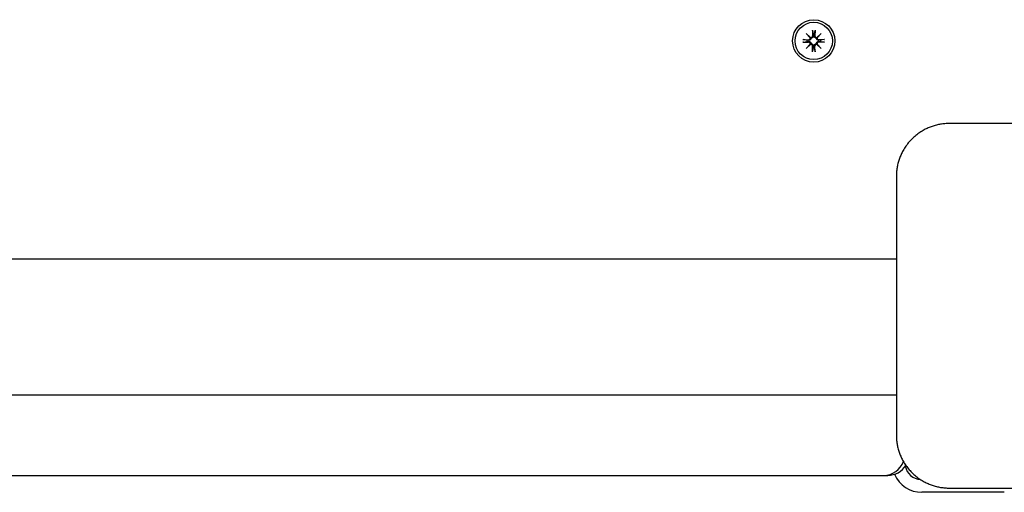
# Model space of a CAD drawing. Extents: x 30228 to 41448, y -5729 to 4055.
# Drawn here: x 36493 to 36725, y 410 to 522 of the extents above; entities that cross this region are included whole.
import ezdxf

# ---------------------------------------------------------------- set-up
doc = ezdxf.new("R2010")
doc.units = 0
doc.header["$LTSCALE"] = 30
doc.header["$MEASUREMENT"] = 0
doc.layers.get('0').update_dxf_attribs({"linetype": 'CONTINUOUS'})

msp = doc.modelspace()

# ---------------------------------------------------------------- linework, layer by layer
for p, q in [((36678.45, 518.76), (36679.48, 517.83)), ((36678.45, 518.76), (36679.34, 517.87)), ((36679.38, 517.73), (36678.45, 518.76)), ((36679.89, 519.55), (36679.93, 518.21)), ((36679.9, 519.44), (36680.07, 518.63)), ((36680.07, 518.63), (36680.1, 518.21)), ((36680.34, 518.21), (36680.37, 518.63)), ((36680.37, 518.63), (36680.53, 519.44)), ((36680.54, 519.55), (36680.51, 518.21)), ((36680.96, 517.83), (36681.98, 518.76)), ((36681.98, 518.76), (36681.05, 517.73)), ((36681.98, 518.76), (36681.1, 517.87)), ((36677.66, 517.32), (36679, 517.28)), ((36677.66, 516.67), (36679, 516.7)), ((36678.58, 517.14), (36677.77, 517.31)), ((36677.77, 516.68), (36678.58, 516.84)), ((36678.45, 515.23), (36679.38, 516.25)), ((36679.48, 516.16), (36678.45, 515.23)), ((36679, 517.11), (36678.58, 517.14)), ((36678.58, 516.84), (36679, 516.87)), ((36679.34, 517.87), (36679.57, 517.64)), ((36679.34, 516.11), (36679.57, 516.35)), ((36681.1, 517.87), (36680.86, 517.64)), ((36681.1, 516.11), (36680.86, 516.35)), ((36681.98, 515.23), (36680.96, 516.16)), ((36681.05, 516.25), (36681.98, 515.23)), ((36682.78, 517.32), (36681.43, 517.28)), ((36682.78, 516.67), (36681.43, 516.7)), ((36681.85, 517.14), (36681.44, 517.11)), ((36681.44, 516.87), (36681.85, 516.84)), ((36682.66, 517.31), (36681.85, 517.14)), ((36681.85, 516.84), (36682.66, 516.68)), ((36678.45, 515.23), (36679.34, 516.11)), ((36679.89, 514.43), (36679.93, 515.78)), ((36680.07, 515.36), (36679.9, 514.55)), ((36680.1, 515.77), (36680.07, 515.36)), ((36680.37, 515.36), (36680.34, 515.77)), ((36680.53, 514.55), (36680.37, 515.36)), ((36680.54, 514.43), (36680.51, 515.78)), ((36681.98, 515.23), (36681.1, 516.11)), ((36773.22, 497.49), (36712.22, 497.49)), ((36699.72, 484.99), (36699.72, 423.99)), ((36699.72, 465.49), (35845.72, 465.49)), ((35845.72, 433.49), (36699.72, 433.49)), ((35848.72, 414.49), (36696.72, 414.49)), ((36696.72, 414.49), (36697.72, 414.49)), ((36720.22, 410.49), (36705.72, 410.49)), ((36712.22, 411.49), (36773.22, 411.49)), ((36725.22, 410.49), (36720.22, 410.49))]:
    msp.add_line(p, q)
at = {"flags": 128}
for points in [[(36679.9, 519.44), (36679.9, 519.44), (36679.9, 519.44), (36679.9, 519.45), (36679.9, 519.45), (36679.9, 519.45), (36679.9, 519.46), (36679.9, 519.46), (36679.9, 519.47), (36679.9, 519.47), (36679.9, 519.48), (36679.9, 519.48), (36679.9, 519.49), (36679.9, 519.49), (36679.9, 519.5), (36679.9, 519.5), (36679.9, 519.51), (36679.9, 519.51), (36679.9, 519.52), (36679.9, 519.52), (36679.89, 519.53), (36679.89, 519.53), (36679.89, 519.54), (36679.89, 519.55), (36679.89, 519.55)], [(36680.54, 519.55), (36680.54, 519.55), (36680.54, 519.54), (36680.54, 519.53), (36680.54, 519.53), (36680.54, 519.52), (36680.54, 519.52), (36680.54, 519.51), (36680.54, 519.51), (36680.54, 519.5), (36680.54, 519.5), (36680.54, 519.49), (36680.53, 519.49), (36680.53, 519.48), (36680.53, 519.48), (36680.53, 519.47), (36680.53, 519.47), (36680.53, 519.46), (36680.53, 519.46), (36680.53, 519.45), (36680.53, 519.45), (36680.53, 519.45), (36680.53, 519.44), (36680.53, 519.44), (36680.53, 519.44)], [(36677.66, 517.32), (36677.66, 517.32), (36677.67, 517.31), (36677.67, 517.31), (36677.68, 517.31), (36677.69, 517.31), (36677.69, 517.31), (36677.7, 517.31), (36677.7, 517.31), (36677.71, 517.31), (36677.71, 517.31), (36677.72, 517.31), (36677.72, 517.31), (36677.73, 517.31), (36677.73, 517.31), (36677.74, 517.31), (36677.74, 517.31), (36677.75, 517.31), (36677.75, 517.31), (36677.76, 517.31), (36677.76, 517.31), (36677.76, 517.31), (36677.77, 517.31), (36677.77, 517.31), (36677.77, 517.31)], [(36677.77, 516.68), (36677.77, 516.68), (36677.77, 516.68), (36677.76, 516.68), (36677.76, 516.68), (36677.76, 516.68), (36677.75, 516.68), (36677.75, 516.68), (36677.74, 516.68), (36677.74, 516.68), (36677.73, 516.68), (36677.73, 516.68), (36677.72, 516.67), (36677.72, 516.67), (36677.71, 516.67), (36677.71, 516.67), (36677.7, 516.67), (36677.7, 516.67), (36677.69, 516.67), (36677.69, 516.67), (36677.68, 516.67), (36677.67, 516.67), (36677.67, 516.67), (36677.66, 516.67), (36677.66, 516.67)], [(36679.57, 517.64), (36679.57, 517.6), (36679.57, 517.56), (36679.56, 517.53), (36679.55, 517.49), (36679.54, 517.45), (36679.52, 517.42), (36679.51, 517.38), (36679.49, 517.35), (36679.46, 517.32), (36679.44, 517.29), (36679.41, 517.27), (36679.39, 517.24), (36679.36, 517.22), (36679.33, 517.2), (36679.3, 517.18), (36679.27, 517.16), (36679.23, 517.15), (36679.2, 517.14), (36679.17, 517.13), (36679.13, 517.12), (36679.1, 517.12), (36679.06, 517.11), (36679.03, 517.11), (36679, 517.11)], [(36679, 516.87), (36679.03, 516.87), (36679.06, 516.87), (36679.1, 516.87), (36679.13, 516.87), (36679.17, 516.86), (36679.2, 516.85), (36679.23, 516.84), (36679.27, 516.82), (36679.3, 516.81), (36679.33, 516.79), (36679.36, 516.77), (36679.39, 516.75), (36679.41, 516.72), (36679.44, 516.69), (36679.46, 516.66), (36679.49, 516.63), (36679.51, 516.6), (36679.52, 516.57), (36679.54, 516.53), (36679.55, 516.5), (36679.56, 516.46), (36679.57, 516.42), (36679.57, 516.39), (36679.57, 516.35)], [(36680.1, 518.21), (36680.1, 518.18), (36680.1, 518.15), (36680.09, 518.11), (36680.09, 518.08), (36680.08, 518.04), (36680.07, 518.01), (36680.06, 517.98), (36680.05, 517.94), (36680.03, 517.91), (36680.01, 517.88), (36679.99, 517.85), (36679.97, 517.82), (36679.94, 517.8), (36679.92, 517.77), (36679.89, 517.74), (36679.86, 517.72), (36679.82, 517.7), (36679.79, 517.69), (36679.76, 517.67), (36679.72, 517.66), (36679.68, 517.65), (36679.65, 517.64), (36679.61, 517.64), (36679.57, 517.64)], [(36679.57, 516.35), (36679.61, 516.35), (36679.65, 516.34), (36679.68, 516.34), (36679.72, 516.33), (36679.76, 516.31), (36679.79, 516.3), (36679.82, 516.28), (36679.86, 516.26), (36679.89, 516.24), (36679.92, 516.22), (36679.94, 516.19), (36679.97, 516.16), (36679.99, 516.13), (36680.01, 516.1), (36680.03, 516.07), (36680.05, 516.04), (36680.06, 516.01), (36680.07, 515.98), (36680.08, 515.94), (36680.09, 515.91), (36680.09, 515.88), (36680.1, 515.84), (36680.1, 515.81), (36680.1, 515.77)], [(36680.86, 517.64), (36680.82, 517.64), (36680.79, 517.64), (36680.75, 517.65), (36680.71, 517.66), (36680.68, 517.67), (36680.64, 517.69), (36680.61, 517.7), (36680.58, 517.72), (36680.55, 517.74), (36680.52, 517.77), (36680.49, 517.8), (36680.46, 517.82), (36680.44, 517.85), (36680.42, 517.88), (36680.4, 517.91), (36680.39, 517.94), (36680.37, 517.98), (36680.36, 518.01), (36680.35, 518.04), (36680.34, 518.08), (36680.34, 518.11), (36680.34, 518.15), (36680.33, 518.18), (36680.34, 518.21)], [(36680.34, 515.77), (36680.33, 515.81), (36680.34, 515.84), (36680.34, 515.88), (36680.34, 515.91), (36680.35, 515.94), (36680.36, 515.98), (36680.37, 516.01), (36680.39, 516.04), (36680.4, 516.07), (36680.42, 516.1), (36680.44, 516.13), (36680.46, 516.16), (36680.49, 516.19), (36680.52, 516.22), (36680.55, 516.24), (36680.58, 516.26), (36680.61, 516.28), (36680.64, 516.3), (36680.68, 516.31), (36680.71, 516.33), (36680.75, 516.34), (36680.79, 516.34), (36680.82, 516.35), (36680.86, 516.35)], [(36681.44, 517.11), (36681.4, 517.11), (36681.37, 517.11), (36681.33, 517.12), (36681.3, 517.12), (36681.27, 517.13), (36681.23, 517.14), (36681.2, 517.15), (36681.17, 517.16), (36681.14, 517.18), (36681.11, 517.2), (36681.08, 517.22), (36681.05, 517.24), (36681.02, 517.27), (36680.99, 517.29), (36680.97, 517.32), (36680.95, 517.35), (36680.93, 517.38), (36680.91, 517.42), (36680.89, 517.45), (36680.88, 517.49), (36680.87, 517.53), (36680.87, 517.56), (36680.86, 517.6), (36680.86, 517.64)], [(36680.86, 516.35), (36680.86, 516.39), (36680.87, 516.42), (36680.87, 516.46), (36680.88, 516.5), (36680.89, 516.53), (36680.91, 516.57), (36680.93, 516.6), (36680.95, 516.63), (36680.97, 516.66), (36680.99, 516.69), (36681.02, 516.72), (36681.05, 516.75), (36681.08, 516.77), (36681.11, 516.79), (36681.14, 516.81), (36681.17, 516.82), (36681.2, 516.84), (36681.23, 516.85), (36681.27, 516.86), (36681.3, 516.87), (36681.33, 516.87), (36681.37, 516.87), (36681.4, 516.87), (36681.44, 516.87)], [(36682.66, 517.31), (36682.66, 517.31), (36682.67, 517.31), (36682.67, 517.31), (36682.67, 517.31), (36682.68, 517.31), (36682.68, 517.31), (36682.68, 517.31), (36682.69, 517.31), (36682.69, 517.31), (36682.7, 517.31), (36682.7, 517.31), (36682.71, 517.31), (36682.71, 517.31), (36682.72, 517.31), (36682.72, 517.31), (36682.73, 517.31), (36682.73, 517.31), (36682.74, 517.31), (36682.75, 517.31), (36682.75, 517.31), (36682.76, 517.31), (36682.76, 517.31), (36682.77, 517.32), (36682.78, 517.32)], [(36682.78, 516.67), (36682.77, 516.67), (36682.76, 516.67), (36682.76, 516.67), (36682.75, 516.67), (36682.75, 516.67), (36682.74, 516.67), (36682.73, 516.67), (36682.73, 516.67), (36682.72, 516.67), (36682.72, 516.67), (36682.71, 516.67), (36682.71, 516.67), (36682.7, 516.68), (36682.7, 516.68), (36682.69, 516.68), (36682.69, 516.68), (36682.68, 516.68), (36682.68, 516.68), (36682.68, 516.68), (36682.67, 516.68), (36682.67, 516.68), (36682.67, 516.68), (36682.66, 516.68), (36682.66, 516.68)], [(36679.89, 514.43), (36679.89, 514.44), (36679.89, 514.45), (36679.89, 514.45), (36679.89, 514.46), (36679.9, 514.46), (36679.9, 514.47), (36679.9, 514.48), (36679.9, 514.48), (36679.9, 514.49), (36679.9, 514.49), (36679.9, 514.5), (36679.9, 514.5), (36679.9, 514.51), (36679.9, 514.51), (36679.9, 514.52), (36679.9, 514.52), (36679.9, 514.52), (36679.9, 514.53), (36679.9, 514.53), (36679.9, 514.54), (36679.9, 514.54), (36679.9, 514.54), (36679.9, 514.55), (36679.9, 514.55)], [(36680.53, 514.55), (36680.53, 514.55), (36680.53, 514.54), (36680.53, 514.54), (36680.53, 514.54), (36680.53, 514.53), (36680.53, 514.53), (36680.53, 514.52), (36680.53, 514.52), (36680.53, 514.52), (36680.53, 514.51), (36680.53, 514.51), (36680.53, 514.5), (36680.54, 514.5), (36680.54, 514.49), (36680.54, 514.49), (36680.54, 514.48), (36680.54, 514.48), (36680.54, 514.47), (36680.54, 514.46), (36680.54, 514.46), (36680.54, 514.45), (36680.54, 514.45), (36680.54, 514.44), (36680.54, 514.43)], [(36706.33, 496.02), (36706.07, 495.88), (36705.8, 495.72), (36705.54, 495.56), (36705.29, 495.4), (36705.03, 495.22), (36704.78, 495.04), (36704.54, 494.86), (36704.29, 494.66), (36704.06, 494.46), (36703.83, 494.26), (36703.6, 494.05), (36703.38, 493.83), (36703.16, 493.61), (36702.95, 493.38), (36702.75, 493.15), (36702.55, 492.92), (36702.35, 492.67), (36702.17, 492.43), (36701.99, 492.18), (36701.81, 491.92), (36701.65, 491.66), (36701.49, 491.4), (36701.33, 491.14), (36701.19, 490.88)], [(36712.22, 497.49), (36711.96, 497.49), (36711.7, 497.48), (36711.45, 497.47), (36711.19, 497.45), (36710.93, 497.43), (36710.68, 497.4), (36710.42, 497.36), (36710.17, 497.32), (36709.92, 497.28), (36709.66, 497.23), (36709.41, 497.18), (36709.17, 497.12), (36708.92, 497.05), (36708.67, 496.98), (36708.43, 496.91), (36708.19, 496.83), (36707.95, 496.74), (36707.71, 496.65), (36707.47, 496.56), (36707.24, 496.46), (36707.01, 496.36), (36706.78, 496.25), (36706.56, 496.14), (36706.33, 496.02)], [(36701.19, 490.88), (36701.07, 490.65), (36700.96, 490.43), (36700.85, 490.2), (36700.75, 489.97), (36700.65, 489.73), (36700.56, 489.5), (36700.47, 489.26), (36700.38, 489.02), (36700.3, 488.78), (36700.23, 488.53), (36700.16, 488.29), (36700.09, 488.04), (36700.03, 487.79), (36699.98, 487.54), (36699.93, 487.29), (36699.88, 487.04), (36699.85, 486.79), (36699.81, 486.53), (36699.78, 486.28), (36699.76, 486.02), (36699.74, 485.76), (36699.73, 485.51), (36699.72, 485.25), (36699.72, 484.99)], [(36699.72, 423.99), (36699.72, 423.74), (36699.73, 423.48), (36699.74, 423.22), (36699.76, 422.97), (36699.78, 422.71), (36699.81, 422.46), (36699.85, 422.2), (36699.88, 421.95), (36699.93, 421.69), (36699.98, 421.44), (36700.03, 421.19), (36700.09, 420.95), (36700.16, 420.7), (36700.23, 420.45), (36700.3, 420.21), (36700.38, 419.97), (36700.47, 419.73), (36700.56, 419.49), (36700.65, 419.25), (36700.75, 419.02), (36700.85, 418.79), (36700.96, 418.56), (36701.07, 418.33), (36701.19, 418.11)], [(36701.19, 418.11), (36701.33, 417.85), (36701.49, 417.58), (36701.65, 417.32), (36701.81, 417.06), (36701.99, 416.81), (36702.17, 416.56), (36702.35, 416.31), (36702.55, 416.07), (36702.75, 415.83), (36702.95, 415.6), (36703.16, 415.38), (36703.38, 415.15), (36703.6, 414.94), (36703.83, 414.73), (36704.06, 414.52), (36704.29, 414.32), (36704.54, 414.13), (36704.78, 413.94), (36705.03, 413.76), (36705.29, 413.59), (36705.54, 413.42), (36705.8, 413.26), (36706.07, 413.11), (36706.33, 412.96)], [(36706.33, 412.96), (36706.56, 412.85), (36706.78, 412.74), (36707.01, 412.63), (36707.24, 412.53), (36707.48, 412.43), (36707.71, 412.33), (36707.95, 412.24), (36708.19, 412.16), (36708.43, 412.08), (36708.68, 412.01), (36708.92, 411.94), (36709.17, 411.87), (36709.42, 411.81), (36709.67, 411.76), (36709.92, 411.71), (36710.17, 411.66), (36710.42, 411.62), (36710.68, 411.59), (36710.93, 411.56), (36711.19, 411.54), (36711.45, 411.52), (36711.7, 411.5), (36711.96, 411.5), (36712.22, 411.49)]]:
    msp.add_lwpolyline(points, dxfattribs=at)
for radius in [5, 4.4]:
    msp.add_circle((36680.22, 516.99), radius)
for centre, radius, start, end in [((36680.22, 516.99), 1.64, 84.7842, 95.2158), ((36680.22, 516.99), 1.64, 174.7842, 185.2158), ((36679.01, 517.66), 0.38, 268.6145, 10.7932), ((36679.01, 516.32), 0.38, 349.2068, 91.3855), ((36679.51, 518.16), 0.339, 238.814, 263.7656), ((36679.05, 517.7), 0.339, 6.2344, 31.186), ((36679.05, 516.29), 0.339, 328.814, 353.7656), ((36679.51, 515.82), 0.339, 96.2344, 121.186), ((36679.55, 518.2), 0.38, 259.2068, 1.3855), ((36679.55, 515.79), 0.38, 358.6145, 100.7932), ((36680.89, 518.2), 0.38, 178.6145, 280.7932), ((36680.89, 515.79), 0.38, 79.2068, 181.3855), ((36680.92, 518.16), 0.339, 276.2344, 301.186), ((36680.92, 515.82), 0.339, 58.814, 83.7656), ((36681.42, 517.66), 0.38, 169.2068, 271.3855), ((36681.42, 516.32), 0.38, 88.6145, 190.7932), ((36681.39, 517.7), 0.339, 148.814, 173.7656), ((36681.39, 516.29), 0.339, 186.2344, 211.186), ((36680.22, 516.99), 1.64, 354.7842, 5.2158), ((36680.22, 516.99), 1.64, 264.7842, 275.2158), ((36696.72, 419.49), 5, 270, 339.3962), ((36697.72, 419.49), 5, 270, 328.0645), ((36705.72, 417.49), 4, 192.5387, 265.703), ((36705.72, 417.49), 7, 203.1284, 270)]:
    msp.add_arc(centre, radius, start, end)

doc.saveas('drawing.dxf')
